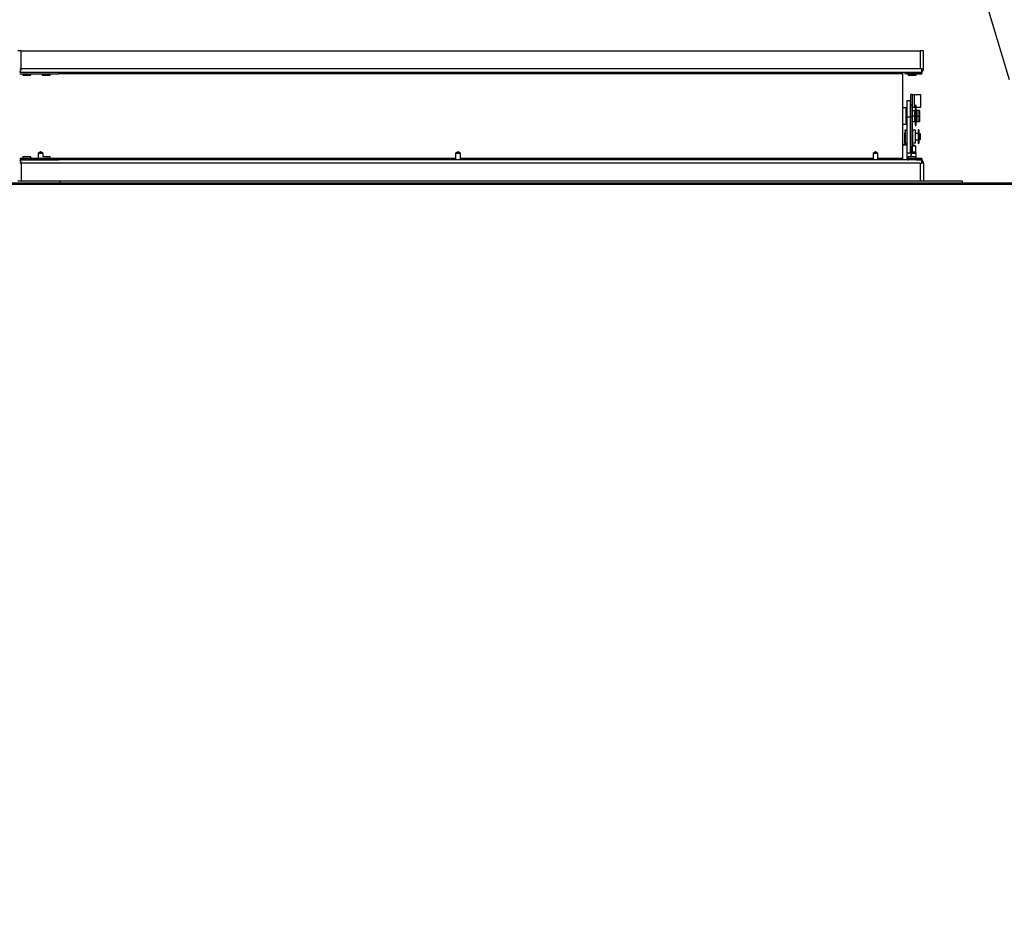
# Model space of a CAD drawing. Units: inches. Extents: x 0.3 to 10.6, y 0.4 to 8.2.
# Drawn here: x 4.4 to 4.9, y 3.4 to 3.8 of the extents above; entities that cross this region are included whole.
import ezdxf

# ---------------------------------------------------------------- set-up
doc = ezdxf.new("R2010")
doc.units = ezdxf.units.IN
doc.header["$MEASUREMENT"] = 0
doc.linetypes.add('HIDDEN', pattern=[0.07500000000000001, 0.05, -0.025])
doc.layers.add('SERVICE_AREA_LINE', color=7, linetype='HIDDEN')
doc.styles.get("Standard").update_dxf_attribs({"font": 'GOTHIC.TTF'})
doc.dimstyles.new('SLDDIMSTYLE2', dxfattribs={"dimtxt": 0.18, "dimasz": 0.03, "dimexe": 0, "dimexo": 0.0625, "dimgap": 0, "dimtad": 0, "dimtih": 1, "dimtoh": 1, "dimdec": 0, "dimrnd": 1e-09, "dimzin": 0, "dimdsep": 46, "dimlunit": 5, "dimtxsty": 'Standard', "dimblk1": 'DOT', "dimblk2": 'DOT', "dimsah": 1, "dimcen": 0.09, "dimadec": 0, "dimazin": 0, "dimtfac": 0.03, "dimtdec": 0, "dimtofl": 0, "dimtmove": 0, "dimatfit": 3, "dimldrblk": 'DOT', "dimfxl": 1, "dimfrac": 2, "dimtolj": 1, "dimtzin": 0, "dimarcsym": 0})

# ---------------------------------------------------------------- blocks, each defined once
blk = doc.blocks.new('_Dot')
at = {"color": 0, "linetype": 'ByBlock', "lineweight": -2}
blk.add_line((-0.5, 0), (-1, 0), dxfattribs=at)
at = {"color": 0, "linetype": 'ByBlock', "const_width": 0.5}
blk.add_lwpolyline([(-0.25, 0, 1), (0.25, 0, 1)], format="xyb", close=True, dxfattribs=at)

msp = doc.modelspace()

# ---------------------------------------------------------------- linework, layer by layer
at = {"color": 7, "linetype": 'Continuous', "lineweight": 25}
for p, q in [((4.443649253956051, 3.830959013708646), (4.442074253956051, 3.830959013708645)), ((4.443649253956052, 3.830959013708628), (4.875198365608387, 3.83095901370863)), ((4.443649253956051, 3.822365263708646), (4.443649253956051, 3.830959013708646)), ((4.875198365608387, 3.83095901370863), (4.875198365608388, 3.822365263708631)), ((4.876773365608386, 3.830959013708631), (4.875198365608387, 3.83095901370863)), ((4.876773365608387, 3.82236526370863), (4.876773365608386, 3.830959013708631)), ((4.442906039698473, 3.822365263708646), (4.443649253956051, 3.822365263708646)), ((4.442906039698475, 3.820777763708628), (4.461565028711548, 3.820777763708628)), ((4.442906039698475, 3.819984013708628), (4.461565028711548, 3.819984013708628)), ((4.443208028711547, 3.821272020915943), (4.443208028711547, 3.820790263708628)), ((4.443208028711547, 3.820790263708628), (4.87603015135081, 3.82079026370863)), ((4.443208028711547, 3.820777763708628), (4.443208028711547, 3.820790263708628)), ((4.444398365593233, 3.820790263708622), (4.444398365593233, 3.820777763708628)), ((4.444398365593233, 3.819984013708628), (4.444398365593233, 3.819259013708629)), ((4.444398365593234, 3.819259013708629), (4.448235865593233, 3.819259013708629)), ((4.448235865593233, 3.820777763708628), (4.448235865593233, 3.820790263708622)), ((4.448235865593233, 3.819259013708629), (4.448235865593233, 3.819984013708628)), ((4.453773365593233, 3.820790263708629), (4.453773365593233, 3.820777763708628)), ((4.453773365593233, 3.819984013708628), (4.453773365593233, 3.819259013708629)), ((4.453773365593233, 3.819259013708629), (4.457610865593233, 3.819259013708629)), ((4.457610865593233, 3.820777763708628), (4.457610865593233, 3.820790263708629)), ((4.457610865593233, 3.819259013708629), (4.457610865593233, 3.819984013708628)), ((4.461565028711548, 3.820777763708628), (4.461565028711548, 3.819984013708628)), ((4.86662965135081, 3.82079026370863), (4.86662965135081, 3.82000901370863)), ((4.86662965135081, 3.82000901370863), (4.86662965135081, 3.77940901370863)), ((4.867810865608388, 3.820790263708629), (4.867810865608389, 3.82006526370863)), ((4.867810865608388, 3.82006526370863), (4.868973401350811, 3.820065263708631)), ((4.86897340135081, 3.820681175939463), (4.86897340135081, 3.82079026370863)), ((4.86897340135081, 3.820681175939463), (4.86897340135081, 3.820203934651281)), ((4.86897340135081, 3.81998401370863), (4.86897340135081, 3.820203934651281)), ((4.86897340135081, 3.81998401370863), (4.87603015135081, 3.81998401370863)), ((4.869373365608387, 3.820790263708631), (4.869373365608387, 3.820065263708626)), ((4.869373365608387, 3.820065263708626), (4.873210865608387, 3.820065263708627)), ((4.869373365608388, 3.819984013708626), (4.869373365608388, 3.819259013708634)), ((4.869373365608388, 3.819259013708634), (4.873210865608388, 3.819259013708634)), ((4.873210865608387, 3.820065263708627), (4.873210865608387, 3.820790263708631)), ((4.873210865608388, 3.819259013708634), (4.873210865608388, 3.819984013708626)), ((4.87603015135081, 3.82236526370863), (4.875198365608388, 3.822365263708631)), ((4.87603015135081, 3.82079026370863), (4.87603015135081, 3.82236526370863)), ((4.87603015135081, 3.82236526370863), (4.876773365608387, 3.82236526370863)), ((4.87603015135081, 3.82079026370863), (4.87603015135081, 3.820681175939463)), ((4.87603015135081, 3.820203934651281), (4.87603015135081, 3.820681175939463)), ((4.87603015135081, 3.820203934651281), (4.87603015135081, 3.81998401370863)), ((4.871510865608386, 3.810088340845224), (4.870717115608386, 3.810088340845224)), ((4.870717115608386, 3.805013419306809), (4.870717115608386, 3.810088340845224)), ((4.871510865608387, 3.805013419306809), (4.871510865608386, 3.810088340845224)), ((4.871510865608386, 3.810085840845223), (4.872292115608386, 3.810085840845223)), ((4.872292115608386, 3.810085840845223), (4.872292115608387, 3.803835840845224)), ((4.872292115608386, 3.810085840845223), (4.875385865608385, 3.810085840845223)), ((4.875385865608385, 3.810085840845223), (4.875385865608385, 3.803835840845224)), ((4.87051086560081, 3.807076349265498), (4.86882961560081, 3.807076349265498)), ((4.86882961560081, 3.807076349265498), (4.86882961560081, 3.799263072493196)), ((4.87051086560081, 3.799263072493196), (4.87051086560081, 3.807076349265498)), ((4.870717115608386, 3.805013419306809), (4.871510865608387, 3.805013419306809)), ((4.870717115608386, 3.799525726553322), (4.870717115608386, 3.805013419306809)), ((4.871510865608387, 3.799525726553322), (4.871510865608387, 3.805013419306809)), ((4.868523365608385, 3.803615263708629), (4.86662965135081, 3.803615263708629)), ((4.868523365608385, 3.795802763708629), (4.868523365608385, 3.803615263708629)), ((4.868523365608385, 3.802440833369162), (4.86882961560081, 3.802440833369162)), ((4.87051086560081, 3.802440833369162), (4.870717115608386, 3.802440833369162)), ((4.872292115608387, 3.803835840845224), (4.871510865608386, 3.803835840845224)), ((4.871510865608387, 3.802440833369162), (4.87263586560081, 3.802440833369162)), ((4.872767115608386, 3.803835840845224), (4.872292115608387, 3.803835840845224)), ((4.87263586560081, 3.799706458369162), (4.87263586560081, 3.802440833369162)), ((4.872767115608386, 3.802112708369162), (4.87263586560081, 3.802112708369162)), ((4.873292115608386, 3.80470901370863), (4.872767115608386, 3.80470901370863)), ((4.872767115608386, 3.80470901370863), (4.872767115608386, 3.795127557606313)), ((4.873292115608386, 3.795127557606313), (4.873292115608386, 3.80470901370863)), ((4.875385865608385, 3.803835840845224), (4.873292115608386, 3.803835840845224)), ((4.87351086560081, 3.802112708369162), (4.873292115608386, 3.802112708369162)), ((4.87476086560081, 3.802440833369162), (4.87351086560081, 3.802440833369162)), ((4.87351086560081, 3.802440833369162), (4.87351086560081, 3.799706458369162)), ((4.87476086560081, 3.799706458369162), (4.87476086560081, 3.802440833369162)), ((4.87501086560081, 3.802190833369162), (4.87476086560081, 3.802440833369162)), ((4.87501086560081, 3.799706458369162), (4.87501086560081, 3.802190833369162)), ((4.86662965135081, 3.795802763708629), (4.868523365608385, 3.795802763708629)), ((4.86882961560081, 3.799706458369162), (4.868523365608385, 3.799706458369162)), ((4.86882961560081, 3.796972083369162), (4.868523365608385, 3.796972083369162)), ((4.86882961560081, 3.799263072493196), (4.87051086560081, 3.799263072493196)), ((4.86882961560081, 3.799263072493196), (4.86882961560081, 3.781792556465386)), ((4.870717115608386, 3.799706458369162), (4.87051086560081, 3.799706458369162)), ((4.87051086560081, 3.781792556465386), (4.87051086560081, 3.799263072493196)), ((4.870717115608387, 3.796972083369162), (4.87051086560081, 3.796972083369162)), ((4.870717115608386, 3.799525726553322), (4.871510865608387, 3.799525726553322)), ((4.870717115608387, 3.782120508720415), (4.870717115608386, 3.799525726553322)), ((4.87263586560081, 3.799706458369162), (4.871510865608387, 3.799706458369162)), ((4.871510865608387, 3.782120508720415), (4.871510865608387, 3.799525726553322)), ((4.87263586560081, 3.796972083369162), (4.871510865608387, 3.796972083369162)), ((4.87263586560081, 3.796972083369162), (4.87263586560081, 3.799706458369162)), ((4.87263586560081, 3.797300208369162), (4.872767115608386, 3.797300208369162)), ((4.873292115608386, 3.797300208369162), (4.87351086560081, 3.797300208369162)), ((4.87351086560081, 3.799706458369162), (4.87476086560081, 3.799706458369162)), ((4.87351086560081, 3.799706458369162), (4.87351086560081, 3.796972083369162)), ((4.87476086560081, 3.796972083369162), (4.87351086560081, 3.796972083369162)), ((4.87476086560081, 3.796972083369162), (4.87476086560081, 3.799706458369162)), ((4.87476086560081, 3.799706458369162), (4.87501086560081, 3.799706458369162)), ((4.87501086560081, 3.797222083369162), (4.87476086560081, 3.796972083369162)), ((4.87501086560081, 3.797222083369162), (4.87501086560081, 3.799706458369162)), ((4.86882961560081, 3.792887769258726), (4.86804524060081, 3.792887769258726)), ((4.870717115608387, 3.791319019258726), (4.87051086560081, 3.791319019258726)), ((4.871517115608386, 3.791319019258726), (4.871510865608387, 3.791319019258726)), ((4.872872115608386, 3.79288564353471), (4.871517115608386, 3.79288564353471)), ((4.871517115608386, 3.79288564353471), (4.871517115608386, 3.786635643534709)), ((4.873292115608386, 3.795127557606313), (4.872767115608386, 3.795127557606313)), ((4.872767115608386, 3.795127557606313), (4.872767115608386, 3.795094858864307)), ((4.872767115608386, 3.795094858864307), (4.873292115608386, 3.795094858864307)), ((4.872872115608386, 3.786635643534709), (4.872872115608386, 3.79288564353471)), ((4.87424211560081, 3.791319019258726), (4.872872115608386, 3.791319019258726)), ((4.873292115608386, 3.795094858864307), (4.873292115608386, 3.795127557606313)), ((4.87455461560081, 3.793056519258726), (4.87424211560081, 3.793056519258726)), ((4.87424211560081, 3.793056519258726), (4.87424211560081, 3.787490976504412)), ((4.87455461560081, 3.793056519258726), (4.87455461560081, 3.787490976504412)), ((4.87460461560081, 3.791075269258726), (4.874554615600809, 3.791075269258726)), ((4.87500149060081, 3.791319019258726), (4.87460461560081, 3.791319019258726)), ((4.87460461560081, 3.790655741567496), (4.87460461560081, 3.791319019258726)), ((4.875392115600796, 3.790928394258712), (4.87500149060081, 3.791319019258698)), ((4.87500149060081, 3.790655741567496), (4.87500149060081, 3.791319019258726)), ((4.875392115600796, 3.78859714425874), (4.875392115600796, 3.790928394258712)), ((4.86777336560837, 3.786415263708599), (4.866629651350811, 3.785652787536875)), ((4.867804615559774, 3.786415263708624), (4.867773365608412, 3.786415263708599)), ((4.86882961560081, 3.785731928223194), (4.867804615559774, 3.786415263708624)), ((4.86804524060081, 3.786637769258726), (4.86882961560081, 3.786637769258726)), ((4.87051086560081, 3.788206519258726), (4.870717115608387, 3.788206519258726)), ((4.871510865608387, 3.788206519258726), (4.871517115608386, 3.788206519258726)), ((4.872872115608386, 3.786635643534709), (4.871517115608386, 3.786635643534709)), ((4.872872115608386, 3.788206519258726), (4.87424211560081, 3.788206519258726)), ((4.87455461560081, 3.787490976504412), (4.87424211560081, 3.787490976504412)), ((4.87424211560081, 3.787490976504412), (4.87424211560081, 3.786505410189937)), ((4.87455461560081, 3.786505410189937), (4.87424211560081, 3.786505410189937)), ((4.874554615600809, 3.788450269258726), (4.87460461560081, 3.788450269258726)), ((4.87455461560081, 3.787490976504412), (4.87455461560081, 3.786505410189937)), ((4.87460461560081, 3.788206519258726), (4.87460461560081, 3.790655741567496)), ((4.87460461560081, 3.788206519258726), (4.87500149060081, 3.788206519258726)), ((4.87500149060081, 3.788206519258726), (4.87500149060081, 3.790655741567496)), ((4.87500149060081, 3.788206519258755), (4.875392115600796, 3.78859714425874)), ((4.452929615608398, 3.782484013708606), (4.451757740608359, 3.781702763708609)), ((4.451757740608387, 3.781702763708609), (4.451757740608387, 3.779434013708628)), ((4.454132740608387, 3.781702763708609), (4.451757740608359, 3.781702763708609)), ((4.452960865608384, 3.782484013708618), (4.452929615608388, 3.782484013708596)), ((4.454132740608354, 3.781702763708621), (4.452960865608384, 3.782484013708618)), ((4.454132740608387, 3.780439666642845), (4.454132740608387, 3.781702763708609)), ((4.653320240608398, 3.782484013708608), (4.652148365608359, 3.78170276370861)), ((4.652148365608387, 3.78170276370861), (4.652148365608387, 3.778627763708629)), ((4.654523365608386, 3.78170276370861), (4.652148365608359, 3.78170276370861)), ((4.653351490608385, 3.782484013708619), (4.653320240608388, 3.782484013708597)), ((4.654523365608354, 3.781702763708622), (4.653351490608385, 3.782484013708619)), ((4.654523365608386, 3.780439666642847), (4.654523365608386, 3.78170276370861)), ((4.853710865608398, 3.782484013708609), (4.85253899060836, 3.781702763708612)), ((4.852538990608386, 3.781702763708612), (4.852538990608386, 3.77862776370863)), ((4.854913990608386, 3.781702763708612), (4.852538990608386, 3.781702763708612)), ((4.853742115608385, 3.782484013708621), (4.853710865608389, 3.782484013708598)), ((4.854913990608353, 3.781702763708623), (4.853742115608385, 3.782484013708621)), ((4.854913990608386, 3.780439666642847), (4.854913990608386, 3.781702763708612)), ((4.86882961560081, 3.785634013708631), (4.866629651350811, 3.785634013708631)), ((4.87051086560081, 3.781792556465386), (4.86882961560081, 3.781792556465386)), ((4.868976490608386, 3.779434013708629), (4.868976490608386, 3.781792556465386)), ((4.870717115608387, 3.785205547755512), (4.870648365608374, 3.785165854924493)), ((4.870648365608386, 3.785165854924493), (4.870648365608386, 3.780159013708619)), ((4.870717115608387, 3.785165854924493), (4.870648365608386, 3.785165854924493)), ((4.870717115608387, 3.782120508720415), (4.871510865608387, 3.782120508720415)), ((4.872104615608397, 3.782484013708609), (4.870932740608359, 3.781702763708612)), ((4.870932740608386, 3.781702763708612), (4.870932740608386, 3.780159013708627)), ((4.873307740608387, 3.781702763708612), (4.870932740608359, 3.781702763708612)), ((4.87183586560838, 3.78585145836924), (4.871510865608387, 3.785663819531735)), ((4.873023365608386, 3.785165854924493), (4.871510865608387, 3.785165854924493)), ((4.873023365608399, 3.785165854924493), (4.871835865608386, 3.785851458369288)), ((4.873023365608409, 3.785165854924479), (4.871835865608302, 3.78585145836918)), ((4.872135865608384, 3.782484013708621), (4.872104615608388, 3.782484013708598)), ((4.873307740608354, 3.781702763708624), (4.872135865608384, 3.782484013708621)), ((4.873023365608386, 3.782882708369156), (4.873023365608386, 3.785165854924493)), ((4.873023365608386, 3.781892347041939), (4.873023365608386, 3.782882708369156)), ((4.873307740608387, 3.780439666642847), (4.873307740608387, 3.781702763708612)), ((4.442906039698475, 3.779434013708628), (4.461565028711548, 3.779434013708628)), ((4.442906039698475, 3.778640263708628), (4.461565028711548, 3.778640263708628)), ((4.443649253956051, 3.777052763708645), (4.442906039698473, 3.777052763708645)), ((4.443208028711548, 3.778627763708628), (4.443208028711549, 3.778640263708628)), ((4.443208028711548, 3.778627763708628), (4.443208028711548, 3.778146006501347)), ((4.87603015135081, 3.778627763708631), (4.443208028711548, 3.778627763708628)), ((4.443649253956051, 3.777052763708645), (4.443649253956051, 3.768459013708645)), ((4.444398365593234, 3.780159013708628), (4.444398365593234, 3.779434013708628)), ((4.448235865593234, 3.780159013708628), (4.444398365593234, 3.780159013708628)), ((4.444398365593234, 3.778640263708628), (4.444398365593234, 3.778627763708637)), ((4.448235865593234, 3.779434013708628), (4.448235865593234, 3.780159013708628)), ((4.448235865593234, 3.778627763708637), (4.448235865593234, 3.778640263708628)), ((4.451757740608387, 3.778640263708628), (4.451757740608387, 3.778627763708628)), ((4.457610865593233, 3.780159013708628), (4.454105831286575, 3.780159013708628)), ((4.454132740608387, 3.780159013708628), (4.454132740608387, 3.780439666642845)), ((4.457610865593233, 3.779434013708628), (4.457610865593233, 3.780159013708628)), ((4.457610865593233, 3.778627763708629), (4.457610865593233, 3.778640263708628)), ((4.461565028711548, 3.778640263708628), (4.461565028711548, 3.779434013708628)), ((4.654523365608386, 3.778627763708629), (4.654523365608386, 3.780439666642847)), ((4.854913990608386, 3.77862776370863), (4.854913990608386, 3.780439666642847)), ((4.86662965135081, 3.77940901370863), (4.86662965135081, 3.77862776370863)), ((4.86897340135081, 3.779434013708629), (4.87603015135081, 3.779434013708629)), ((4.86897340135081, 3.779434013708629), (4.86897340135081, 3.779214092765978)), ((4.86897340135081, 3.778736851477796), (4.86897340135081, 3.779214092765978)), ((4.86897340135081, 3.778736851477796), (4.86897340135081, 3.77862776370863)), ((4.869373365608388, 3.780159013708625), (4.869373365608388, 3.779434013708634)), ((4.873210865608388, 3.780159013708625), (4.869373365608388, 3.780159013708625)), ((4.869373365608387, 3.779352763708633), (4.869373365608387, 3.77862776370863)), ((4.873210865608387, 3.779352763708633), (4.869373365608387, 3.779352763708633)), ((4.873210865608388, 3.779434013708634), (4.873210865608388, 3.780159013708625)), ((4.873210865608387, 3.77862776370863), (4.873210865608387, 3.779352763708633)), ((4.873307740608387, 3.779434013708629), (4.873307740608387, 3.780439666642847)), ((4.875198365608388, 3.77705276370863), (4.875198365608388, 3.76845901370863)), ((4.875198365608388, 3.77705276370863), (4.87603015135081, 3.77705276370863)), ((4.87603015135081, 3.779214092765978), (4.87603015135081, 3.779434013708629)), ((4.87603015135081, 3.779214092765978), (4.87603015135081, 3.778736851477796)), ((4.87603015135081, 3.778736851477796), (4.87603015135081, 3.77862776370863)), ((4.87603015135081, 3.77705276370863), (4.87603015135081, 3.778627763708631)), ((4.876773365608388, 3.77705276370863), (4.87603015135081, 3.77705276370863)), ((4.876773365608388, 3.77705276370863), (4.876773365608388, 3.76845901370863)), ((4.182549253948457, 3.7676652637086), (5.12412247725316, 3.767665263708612)), ((4.462399253940895, 3.768459013708648), (4.442061753940895, 3.768459013708648)), ((4.895523365608386, 3.768459013708612), (4.462399253940897, 3.768459013708609)), ((4.462399253940895, 3.767665263708648), (4.462399253940895, 3.768459013708648)), ((4.895523365608386, 3.767665263708612), (4.895523365608386, 3.768459013708612)), ((4.182710865600808, 3.7669152637086), (5.123960865600808, 3.766915263708613))]:
    msp.add_line(p, q, dxfattribs=at)
at = {"color": 8, "linetype": 'Continuous', "lineweight": 25}
for p, q in [((4.875198365608388, 3.822365263708631), (4.443649253956053, 3.822365263708629)), ((4.86662965135081, 3.82000901370863), (4.461565028711548, 3.820009013708628)), ((4.869373365608387, 3.820681175939463), (4.86897340135081, 3.820681175939463)), ((4.86897340135081, 3.820203934651281), (4.869373365608387, 3.820203934651281)), ((4.87603015135081, 3.820681175939463), (4.873210865608387, 3.820681175939463)), ((4.873210865608387, 3.820203934651281), (4.87603015135081, 3.820203934651281)), ((4.86804524060081, 3.792887769258726), (4.86804524060081, 3.791555886344609)), ((4.86804524060081, 3.791555886344609), (4.86804524060081, 3.786637769258726)), ((4.875198365608388, 3.77705276370863), (4.443649253956052, 3.777052763708629)), ((4.461565028711548, 3.779409013708628), (4.652148365608387, 3.779409013708629)), ((4.654523365608386, 3.779409013708629), (4.852538990608386, 3.77940901370863)), ((4.854913990608386, 3.77940901370863), (4.86662965135081, 3.77940901370863)), ((4.86897340135081, 3.779214092765978), (4.869373365608387, 3.779214092765978)), ((4.86897340135081, 3.778736851477796), (4.869373365608387, 3.778736851477796)), ((4.873210865608387, 3.779214092765978), (4.87603015135081, 3.779214092765978)), ((4.873210865608387, 3.778736851477796), (4.87603015135081, 3.778736851477796))]:
    msp.add_line(p, q, dxfattribs=at)
at = {"color": 7, "linetype": 'Continuous', "lineweight": 25, "flags": 128}
for points in [[(4.443208028711547, 3.820790263708628), (4.443053651715529, 3.820797847764119), (4.442906039698478, 3.82081948635209)], [(4.442906039698477, 3.778598541065166), (4.443053651715529, 3.778620179653136), (4.443208028711548, 3.778627763708628)]]:
    msp.add_lwpolyline(points, dxfattribs=at)
at = {"color": 7, "linetype": 'Continuous', "lineweight": 25}
for centre, radius, start, end in [((4.442074253956052, 3.822365263708646), 0.001574999999999882, 301.8783790365027, 2.584831741126099e-10), ((4.875198365608386, 3.822365263708631), 0.00157500000000007, 301.8783790366106, 0), ((4.86804524060081, 3.792497144258726), 0.0003906249999996447, 90, 180), ((4.86804524060081, 3.787028394258726), 0.0003906249999996447, 180, 270.0000000000008), ((4.442074253956051, 3.777052763708645), 0.00157500000000077, 0, 58.12162096347066), ((4.875198365608386, 3.77705276370863), 0.00157500000000077, 0, 58.1216209633902)]:
    msp.add_arc(centre, radius, start, end, dxfattribs=at)
msp.add_open_spline([(4.86765461560081, 3.791822734309062), (4.86765461560081, 3.791669134652933), (4.86765461560081, 3.791292116155371), (4.86765461560081, 3.790554925164539), (4.86765461560081, 3.789848076975189), (4.86765461560081, 3.789285075917477), (4.86765461560081, 3.788743529986564), (4.86765461560081, 3.788107008966707), (4.86765461560081, 3.78747260807432), (4.86765461560081, 3.787095671914991), (4.86765461560081, 3.787046878383451), (4.86765461560081, 3.787029803616563)], degree=3, knots=[0, 0, 0, 0, 0.1073889027407141, 0.2635917539569283, 0.3476784862377439, 0.4335496596218497, 0.5194208330059463, 0.6035075652867588, 0.7597104165029778, 0.9159132677191844, 1, 1, 1, 1], dxfattribs=at)

# ---------------------------------------------------------------- leaders
at = {"layer": 'SERVICE_AREA_LINE'}
msp.add_leader([(5.033466084174046, 3.434142492629651), (4.811013942217731, 4.172835243349061), (4.561013942217731, 4.172835243349061)], dimstyle='SLDDIMSTYLE2', dxfattribs=at)

doc.saveas('drawing.dxf')
